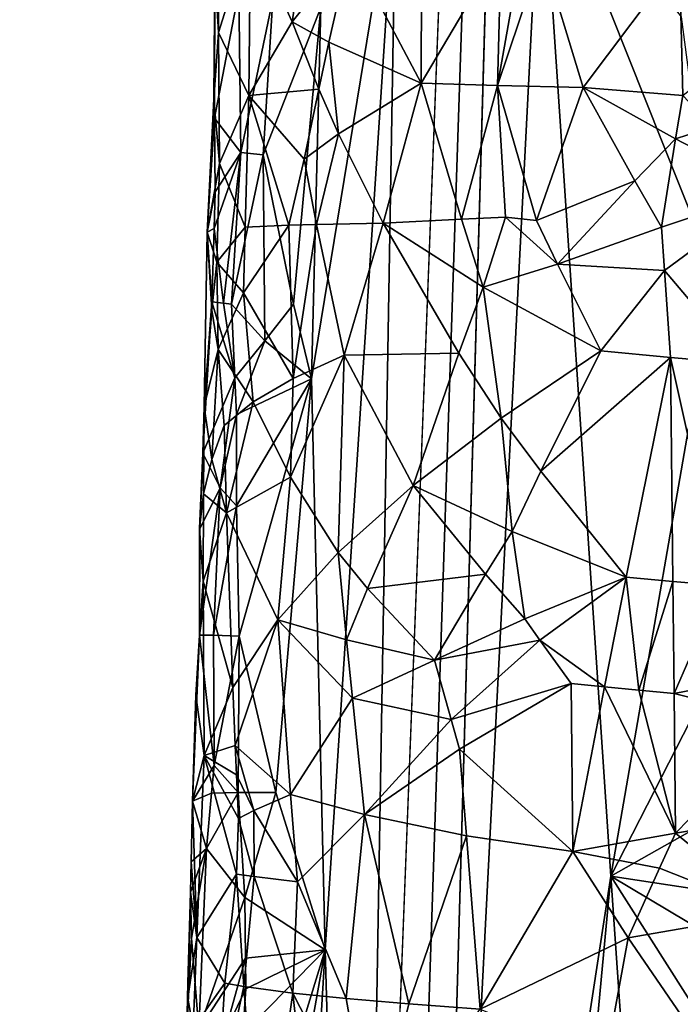
# Model space of a CAD drawing. Extents: x -276 to 276, y 0 to 820.
# Drawn here: x -217 to -202, y 273 to 295 of the extents above; entities that cross this region are included whole.
import ezdxf

# ---------------------------------------------------------------- set-up
doc = ezdxf.new("R2010")
doc.units = 0
doc.header["$MEASUREMENT"] = 0

msp = doc.modelspace()

# ---------------------------------------------------------------- linework, layer by layer
for points in [[(-209.556091, 249.35083, -17.146156), (-203.908981, 395.837311, -24.075253), (-216.97522, 5, -3.39507)], [(-208.071533, 249.609329, -15.63076), (-216.97522, 5, -3.39507), (-203.908981, 395.837311, -24.075253)], [(-209.556091, 249.35083, -17.146156), (-208.728592, 298.27359, -20.729925), (-203.908981, 395.837311, -24.075253)], [(-208.071533, 249.609329, -15.63076), (-203.908981, 395.837311, -24.075253), (-205.548584, 298.796417, -17.463135)], [(-204.019623, 276.035431, -14.664032), (-208.071533, 249.609329, -15.63076), (-205.548584, 298.796417, -17.463135)], [(-202.480759, 294.872314, -15.125259), (-201.733231, 289.220551, -14.372851), (-205.548584, 298.796417, -17.463135)], [(-201.733231, 289.220551, -14.372851), (-204.019623, 276.035431, -14.664032), (-205.548584, 298.796417, -17.463135)], [(-211.00322, 294.762665, -40.294933), (-210.408081, 298.70343, -41.618099), (-211.917892, 296.759033, -37.848419)], [(-211.00322, 294.762665, -40.294933), (-209.733063, 296.367004, -42.71122), (-210.408081, 298.70343, -41.618099)], [(-210.580139, 286.935974, -22.411974), (-208.728592, 298.27359, -20.729925), (-210.284058, 274.416473, -20.567892)], [(-210.375992, 295.079712, -22.950048), (-208.728592, 298.27359, -20.729925), (-210.580139, 286.935974, -22.411974)], [(-210.284058, 274.416473, -20.567892), (-208.728592, 298.27359, -20.729925), (-209.556091, 249.35083, -17.146156)], [(-208.165741, 297.967834, -44.956661), (-209.733063, 296.367004, -42.71122), (-208.177444, 293.423492, -44.704807)], [(-206.428162, 296.390167, -46.703197), (-208.165741, 297.967834, -44.956661), (-208.177444, 293.423492, -44.704807)], [(-211.917892, 296.759033, -37.848419), (-212.617325, 295.819489, -34.35667), (-212.616791, 294.530548, -34.554707)], [(-211.917892, 296.759033, -37.848419), (-212.616791, 294.530548, -34.554707), (-211.957169, 293.150757, -37.74892)], [(-211.00322, 294.762665, -40.294933), (-211.917892, 296.759033, -37.848419), (-211.957169, 293.150757, -37.74892)], [(-206.503815, 293.370605, -46.447968), (-206.428162, 296.390167, -46.703197), (-208.177444, 293.423492, -44.704807)], [(-206.503815, 293.370605, -46.447968), (-205.982559, 296.337494, -47.099609), (-206.428162, 296.390167, -46.703197)], [(-210.200378, 294.317383, -41.8522), (-209.733063, 296.367004, -42.71122), (-211.00322, 294.762665, -40.294933)], [(-210.200378, 294.317383, -41.8522), (-208.177444, 293.423492, -44.704807), (-209.733063, 296.367004, -42.71122)], [(-206.503815, 293.370605, -46.447968), (-205.524902, 296.285187, -47.482079), (-205.982559, 296.337494, -47.099609)], [(-206.503815, 293.370605, -46.447968), (-204.626282, 293.322754, -47.970375), (-205.524902, 296.285187, -47.482079)], [(-202.518631, 296.141235, -49.494308), (-205.524902, 296.285187, -47.482079), (-204.626282, 293.322754, -47.970375)], [(-202.446182, 293.151123, -49.306797), (-202.518631, 296.141235, -49.494308), (-204.626282, 293.322754, -47.970375)], [(-202.446182, 293.151123, -49.306797), (-200.157028, 294.98468, -50.489548), (-202.518631, 296.141235, -49.494308)], [(-212.72406, 293.072754, -33.771969), (-212.69722, 295.885254, -31.278025), (-212.706009, 292.654572, -30.097784)], [(-212.616791, 294.530548, -34.554707), (-212.69722, 295.885254, -31.278025), (-212.72406, 293.072754, -33.771969)], [(-212.173874, 295.438019, -27.630869), (-212.706009, 292.654572, -30.097784), (-212.69722, 295.885254, -31.278025)], [(-212.617325, 295.819489, -34.35667), (-212.69722, 295.885254, -31.278025), (-212.616791, 294.530548, -34.554707)], [(-212.173874, 295.438019, -27.630869), (-212.126236, 291.89859, -26.85902), (-212.706009, 292.654572, -30.097784)], [(-211.424774, 295.271179, -25.23138), (-212.126236, 291.89859, -26.85902), (-212.173874, 295.438019, -27.630869)], [(-211.424774, 295.271179, -25.23138), (-211.64296, 291.852478, -25.348049), (-212.126236, 291.89859, -26.85902)], [(-211.424774, 295.271179, -25.23138), (-210.375992, 295.079712, -22.950048), (-211.64296, 291.852478, -25.348049)], [(-210.375992, 295.079712, -22.950048), (-210.976318, 288.578857, -23.365988), (-211.64296, 291.852478, -25.348049)], [(-210.375992, 295.079712, -22.950048), (-210.580139, 286.935974, -22.411974), (-210.976318, 288.578857, -23.365988)], [(-211.00322, 294.762665, -40.294933), (-211.957169, 293.150757, -37.74892), (-210.422714, 293.292297, -41.41819)], [(-210.200378, 294.317383, -41.8522), (-211.00322, 294.762665, -40.294933), (-210.422714, 293.292297, -41.41819)], [(-212.616791, 294.530548, -34.554707), (-212.72406, 293.072754, -33.771969), (-212.598007, 291.660248, -35.002182)], [(-212.616791, 294.530548, -34.554707), (-212.598007, 291.660248, -35.002182), (-211.957169, 293.150757, -37.74892)], [(-210.200378, 294.317383, -41.8522), (-210.422714, 293.292297, -41.41819), (-209.988342, 292.311615, -42.138176)], [(-210.200378, 294.317383, -41.8522), (-209.988342, 292.311615, -42.138176), (-208.177444, 293.423492, -44.704807)], [(-209.988342, 292.311615, -42.138176), (-209.011368, 290.350067, -43.501099), (-208.177444, 293.423492, -44.704807)], [(-207.290909, 290.43869, -45.510715), (-208.177444, 293.423492, -44.704807), (-209.011368, 290.350067, -43.501099)], [(-206.503815, 293.370605, -46.447968), (-208.177444, 293.423492, -44.704807), (-207.290909, 290.43869, -45.510715)], [(-206.503815, 293.370605, -46.447968), (-207.290909, 290.43869, -45.510715), (-206.332336, 290.484375, -46.423889)], [(-206.503815, 293.370605, -46.447968), (-206.332336, 290.484375, -46.423889), (-205.652954, 290.406555, -46.994164)], [(-206.503815, 293.370605, -46.447968), (-205.652954, 290.406555, -46.994164), (-204.626282, 293.322754, -47.970375)], [(-212.034698, 290.26712, -37.514469), (-211.957169, 293.150757, -37.74892), (-212.598007, 291.660248, -35.002182)], [(-211.076782, 290.304901, -40.031513), (-211.957169, 293.150757, -37.74892), (-212.034698, 290.26712, -37.514469)], [(-210.422714, 293.292297, -41.41819), (-211.957169, 293.150757, -37.74892), (-210.741943, 291.754272, -40.762009)], [(-210.741943, 291.754272, -40.762009), (-211.957169, 293.150757, -37.74892), (-211.076782, 290.304901, -40.031513)], [(-210.422714, 293.292297, -41.41819), (-210.741943, 291.754272, -40.762009), (-209.988342, 292.311615, -42.138176)], [(-203.496811, 291.281952, -48.570347), (-204.626282, 293.322754, -47.970375), (-205.652954, 290.406555, -46.994164)], [(-202.605408, 292.197418, -49.149223), (-204.626282, 293.322754, -47.970375), (-203.496811, 291.281952, -48.570347)], [(-202.446182, 293.151123, -49.306797), (-204.626282, 293.322754, -47.970375), (-202.605408, 292.197418, -49.149223)], [(-201.791046, 292.460785, -49.584953), (-202.446182, 293.151123, -49.306797), (-202.605408, 292.197418, -49.149223)], [(-212.72406, 293.072754, -33.771969), (-212.706009, 292.654572, -30.097784), (-212.867813, 290.153107, -32.209938)], [(-212.72406, 293.072754, -33.771969), (-212.867813, 290.153107, -32.209938), (-212.598007, 291.660248, -35.002182)], [(-212.706009, 292.654572, -30.097784), (-212.693222, 291.037964, -29.51268), (-212.867813, 290.153107, -32.209938)], [(-212.706009, 292.654572, -30.097784), (-212.126236, 291.89859, -26.85902), (-212.693222, 291.037964, -29.51268)], [(-209.988342, 292.311615, -42.138176), (-210.741943, 291.754272, -40.762009), (-210.469238, 290.320923, -41.234642)], [(-209.988342, 292.311615, -42.138176), (-210.469238, 290.320923, -41.234642), (-209.011368, 290.350067, -43.501099)], [(-201.791046, 292.460785, -49.584953), (-202.605408, 292.197418, -49.149223), (-200.446716, 291.08429, -50.057671)], [(-202.605408, 292.197418, -49.149223), (-203.496811, 291.281952, -48.570347), (-202.913406, 290.263153, -48.834564)], [(-202.605408, 292.197418, -49.149223), (-202.913406, 290.263153, -48.834564), (-200.446716, 291.08429, -50.057671)], [(-212.717194, 290.233826, -29.483213), (-212.126236, 291.89859, -26.85902), (-212.508972, 288.595123, -27.865379)], [(-212.693222, 291.037964, -29.51268), (-212.126236, 291.89859, -26.85902), (-212.717194, 290.233826, -29.483213)], [(-212.126236, 291.89859, -26.85902), (-212.333481, 288.57666, -27.095329), (-212.508972, 288.595123, -27.865379)], [(-212.126236, 291.89859, -26.85902), (-211.64296, 291.852478, -25.348049), (-212.333481, 288.57666, -27.095329)], [(-211.602692, 287.768555, -24.692972), (-212.333481, 288.57666, -27.095329), (-211.64296, 291.852478, -25.348049)], [(-211.602692, 287.768555, -24.692972), (-211.64296, 291.852478, -25.348049), (-210.976318, 288.578857, -23.365988)], [(-212.654099, 289.496826, -34.834545), (-212.598007, 291.660248, -35.002182), (-212.867813, 290.153107, -32.209938)], [(-212.654099, 289.496826, -34.834545), (-212.034698, 290.26712, -37.514469), (-212.598007, 291.660248, -35.002182)], [(-210.741943, 291.754272, -40.762009), (-211.076782, 290.304901, -40.031513), (-210.469238, 290.320923, -41.234642)], [(-203.496811, 291.281952, -48.570347), (-205.652954, 290.406555, -46.994164), (-205.192963, 289.455231, -47.290485)], [(-203.496811, 291.281952, -48.570347), (-205.192963, 289.455231, -47.290485), (-202.913406, 290.263153, -48.834564)], [(-212.693222, 291.037964, -29.51268), (-212.717194, 290.233826, -29.483213), (-212.867813, 290.153107, -32.209938)], [(-202.913406, 290.263153, -48.834564), (-202.848022, 289.311371, -48.799252), (-200.446716, 291.08429, -50.057671)], [(-202.848022, 289.311371, -48.799252), (-201.116486, 287.267609, -49.476711), (-200.446716, 291.08429, -50.057671)], [(-210.469238, 290.320923, -41.234642), (-209.867065, 287.454132, -42.138424), (-209.011368, 290.350067, -43.501099)], [(-207.351807, 287.499146, -45.277592), (-209.011368, 290.350067, -43.501099), (-209.867065, 287.454132, -42.138424)], [(-207.290909, 290.43869, -45.510715), (-209.011368, 290.350067, -43.501099), (-206.821213, 288.947174, -45.881908)], [(-206.821213, 288.947174, -45.881908), (-209.011368, 290.350067, -43.501099), (-207.351807, 287.499146, -45.277592)], [(-206.332336, 290.484375, -46.423889), (-207.290909, 290.43869, -45.510715), (-206.821213, 288.947174, -45.881908)], [(-205.192963, 289.455231, -47.290485), (-206.332336, 290.484375, -46.423889), (-206.821213, 288.947174, -45.881908)], [(-205.652954, 290.406555, -46.994164), (-206.332336, 290.484375, -46.423889), (-205.192963, 289.455231, -47.290485)], [(-212.930069, 286.329834, -32.818455), (-212.867813, 290.153107, -32.209938), (-212.764999, 288.625549, -29.42411)], [(-212.764587, 288.442139, -34.16275), (-212.867813, 290.153107, -32.209938), (-212.930069, 286.329834, -32.818455)], [(-212.717194, 290.233826, -29.483213), (-212.764999, 288.625549, -29.42411), (-212.867813, 290.153107, -32.209938)], [(-212.654099, 289.496826, -34.834545), (-212.867813, 290.153107, -32.209938), (-212.764587, 288.442139, -34.16275)], [(-212.717194, 290.233826, -29.483213), (-212.508972, 288.595123, -27.865379), (-212.764999, 288.625549, -29.42411)], [(-212.654099, 289.496826, -34.834545), (-212.073456, 288.825317, -37.397247), (-212.034698, 290.26712, -37.514469)], [(-211.076782, 290.304901, -40.031513), (-212.034698, 290.26712, -37.514469), (-212.073456, 288.825317, -37.397247)], [(-210.979919, 286.94754, -40.149532), (-211.076782, 290.304901, -40.031513), (-212.073456, 288.825317, -37.397247)], [(-210.979919, 286.94754, -40.149532), (-210.469238, 290.320923, -41.234642), (-211.076782, 290.304901, -40.031513)], [(-210.979919, 286.94754, -40.149532), (-209.867065, 287.454132, -42.138424), (-210.469238, 290.320923, -41.234642)], [(-202.913406, 290.263153, -48.834564), (-205.192963, 289.455231, -47.290485), (-202.848022, 289.311371, -48.799252)], [(-212.654099, 289.496826, -34.834545), (-212.764587, 288.442139, -34.16275), (-212.629517, 287.583099, -35.126488)], [(-212.654099, 289.496826, -34.834545), (-212.629517, 287.583099, -35.126488), (-212.073456, 288.825317, -37.397247)], [(-205.192963, 289.455231, -47.290485), (-206.821213, 288.947174, -45.881908), (-204.240906, 287.554657, -47.831234)], [(-202.848022, 289.311371, -48.799252), (-205.192963, 289.455231, -47.290485), (-204.240906, 287.554657, -47.831234)], [(-202.848022, 289.311371, -48.799252), (-204.240906, 287.554657, -47.831234), (-202.717056, 287.407959, -48.726261)], [(-202.848022, 289.311371, -48.799252), (-202.717056, 287.407959, -48.726261), (-201.116486, 287.267609, -49.476711)], [(-201.166672, 281.616272, -13.635678), (-204.019623, 276.035431, -14.664032), (-201.733231, 289.220551, -14.372851)], [(-206.821213, 288.947174, -45.881908), (-207.351807, 287.499146, -45.277592), (-206.426117, 286.075897, -46.064266)], [(-206.821213, 288.947174, -45.881908), (-206.426117, 286.075897, -46.064266), (-204.240906, 287.554657, -47.831234)], [(-212.930069, 286.329834, -32.818455), (-212.764999, 288.625549, -29.42411), (-212.962479, 285.31134, -30.441416)], [(-212.264221, 286.963898, -26.564253), (-212.962479, 285.31134, -30.441416), (-212.764999, 288.625549, -29.42411)], [(-212.264221, 286.963898, -26.564253), (-212.764999, 288.625549, -29.42411), (-212.508972, 288.595123, -27.865379)], [(-212.629517, 287.583099, -35.126488), (-211.859344, 286.436371, -38.050514), (-212.073456, 288.825317, -37.397247)], [(-210.979919, 286.94754, -40.149532), (-212.073456, 288.825317, -37.397247), (-211.859344, 286.436371, -38.050514)], [(-212.629517, 287.583099, -35.126488), (-212.764587, 288.442139, -34.16275), (-212.930069, 286.329834, -32.818455)], [(-212.264221, 286.963898, -26.564253), (-212.508972, 288.595123, -27.865379), (-212.333481, 288.57666, -27.095329)], [(-212.264221, 286.963898, -26.564253), (-212.333481, 288.57666, -27.095329), (-211.602692, 287.768555, -24.692972)], [(-211.602692, 287.768555, -24.692972), (-210.976318, 288.578857, -23.365988), (-210.580139, 286.935974, -22.411974)], [(-212.264221, 286.963898, -26.564253), (-211.602692, 287.768555, -24.692972), (-212.226166, 286.157227, -26.300457)], [(-212.226166, 286.157227, -26.300457), (-211.602692, 287.768555, -24.692972), (-210.580139, 286.935974, -22.411974)], [(-212.629517, 287.583099, -35.126488), (-212.930069, 286.329834, -32.818455), (-212.766266, 285.169983, -34.499287)], [(-212.629517, 287.583099, -35.126488), (-212.766266, 285.169983, -34.499287), (-212.494492, 285.918091, -35.869167)], [(-212.629517, 287.583099, -35.126488), (-212.494492, 285.918091, -35.869167), (-211.859344, 286.436371, -38.050514)], [(-206.426117, 286.075897, -46.064266), (-205.553833, 284.913025, -46.709831), (-204.240906, 287.554657, -47.831234)], [(-205.553833, 284.913025, -46.709831), (-202.717056, 287.407959, -48.726261), (-204.240906, 287.554657, -47.831234)], [(-211.041855, 284.785675, -39.96463), (-209.998123, 283.131714, -41.756523), (-209.867065, 287.454132, -42.138424)], [(-210.979919, 286.94754, -40.149532), (-211.041855, 284.785675, -39.96463), (-209.867065, 287.454132, -42.138424)], [(-209.998123, 283.131714, -41.756523), (-208.356644, 284.603119, -44.02655), (-209.867065, 287.454132, -42.138424)], [(-207.351807, 287.499146, -45.277592), (-209.867065, 287.454132, -42.138424), (-208.356644, 284.603119, -44.02655)], [(-207.351807, 287.499146, -45.277592), (-208.356644, 284.603119, -44.02655), (-206.426117, 286.075897, -46.064266)], [(-205.553833, 284.913025, -46.709831), (-203.688324, 282.593964, -47.818977), (-202.717056, 287.407959, -48.726261)], [(-202.661835, 282.498138, -48.380524), (-202.717056, 287.407959, -48.726261), (-203.688324, 282.593964, -47.818977)], [(-201.602432, 282.405212, -48.877754), (-201.116486, 287.267609, -49.476711), (-202.717056, 287.407959, -48.726261)], [(-201.602432, 282.405212, -48.877754), (-202.717056, 287.407959, -48.726261), (-202.661835, 282.498138, -48.380524)], [(-212.264221, 286.963898, -26.564253), (-212.581436, 284.549957, -27.439219), (-212.962479, 285.31134, -30.441416)], [(-212.264221, 286.963898, -26.564253), (-212.226166, 286.157227, -26.300457), (-212.581436, 284.549957, -27.439219)], [(-212.226166, 286.157227, -26.300457), (-210.580139, 286.935974, -22.411974), (-212.221268, 284.157654, -25.973074)], [(-212.221268, 284.157654, -25.973074), (-210.580139, 286.935974, -22.411974), (-212.169373, 281.295807, -25.377077)], [(-211.362625, 277.86911, -22.894142), (-212.169373, 281.295807, -25.377077), (-210.580139, 286.935974, -22.411974)], [(-210.979919, 286.94754, -40.149532), (-211.859344, 286.436371, -38.050514), (-211.041855, 284.785675, -39.96463)], [(-211.362625, 277.86911, -22.894142), (-210.580139, 286.935974, -22.411974), (-210.284058, 274.416473, -20.567892)], [(-212.930069, 286.329834, -32.818455), (-212.962479, 285.31134, -30.441416), (-212.946045, 284.417725, -33.118176)], [(-212.766266, 285.169983, -34.499287), (-212.930069, 286.329834, -32.818455), (-212.946045, 284.417725, -33.118176)], [(-211.859344, 286.436371, -38.050514), (-212.494492, 285.918091, -35.869167), (-212.440918, 284.003693, -36.149075)], [(-211.041855, 284.785675, -39.96463), (-211.859344, 286.436371, -38.050514), (-212.440918, 284.003693, -36.149075)], [(-212.226166, 286.157227, -26.300457), (-212.221268, 284.157654, -25.973074), (-212.581436, 284.549957, -27.439219)], [(-206.426117, 286.075897, -46.064266), (-208.356644, 284.603119, -44.02655), (-206.180695, 283.592926, -46.117268)], [(-206.426117, 286.075897, -46.064266), (-206.180695, 283.592926, -46.117268), (-205.553833, 284.913025, -46.709831)], [(-212.494492, 285.918091, -35.869167), (-212.766266, 285.169983, -34.499287), (-212.440918, 284.003693, -36.149075)], [(-212.962479, 285.31134, -30.441416), (-213.03038, 283.65274, -30.94766), (-213.033401, 283.660889, -31.732269)], [(-212.946045, 284.417725, -33.118176), (-212.962479, 285.31134, -30.441416), (-213.033401, 283.660889, -31.732269)], [(-212.581436, 284.549957, -27.439219), (-213.03038, 283.65274, -30.94766), (-212.962479, 285.31134, -30.441416)], [(-212.440918, 284.003693, -36.149075), (-212.766266, 285.169983, -34.499287), (-212.946045, 284.417725, -33.118176)], [(-211.041855, 284.785675, -39.96463), (-212.440918, 284.003693, -36.149075), (-211.321991, 281.656982, -39.296936)], [(-211.041855, 284.785675, -39.96463), (-211.321991, 281.656982, -39.296936), (-209.998123, 283.131714, -41.756523)], [(-205.553833, 284.913025, -46.709831), (-206.180695, 283.592926, -46.117268), (-203.688324, 282.593964, -47.818977)], [(-212.730804, 281.316376, -27.536846), (-213.036469, 281.319489, -29.74794), (-212.581436, 284.549957, -27.439219)], [(-212.581436, 284.549957, -27.439219), (-213.036469, 281.319489, -29.74794), (-213.03038, 283.65274, -30.94766)], [(-212.730804, 281.316376, -27.536846), (-212.581436, 284.549957, -27.439219), (-212.221268, 284.157654, -25.973074)], [(-209.351379, 282.345215, -42.662136), (-208.356644, 284.603119, -44.02655), (-209.998123, 283.131714, -41.756523)], [(-206.771057, 282.65274, -45.542336), (-208.356644, 284.603119, -44.02655), (-209.351379, 282.345215, -42.662136)], [(-206.180695, 283.592926, -46.117268), (-208.356644, 284.603119, -44.02655), (-206.771057, 282.65274, -45.542336)], [(-212.946045, 284.417725, -33.118176), (-213.033401, 283.660889, -31.732269), (-212.952026, 282.50531, -33.41457)], [(-212.440918, 284.003693, -36.149075), (-212.946045, 284.417725, -33.118176), (-212.952026, 282.50531, -33.41457)], [(-212.730804, 281.316376, -27.536846), (-212.221268, 284.157654, -25.973074), (-212.169373, 281.295807, -25.377077)], [(-212.440918, 284.003693, -36.149075), (-212.952026, 282.50531, -33.41457), (-212.305969, 280.174438, -36.693996)], [(-212.440918, 284.003693, -36.149075), (-212.305969, 280.174438, -36.693996), (-211.321991, 281.656982, -39.296936)], [(-213.033401, 283.660889, -31.732269), (-213.03038, 283.65274, -30.94766), (-213.036469, 281.319489, -29.74794)], [(-212.952026, 282.50531, -33.41457), (-213.033401, 283.660889, -31.732269), (-213.036469, 281.319489, -29.74794)], [(-206.180695, 283.592926, -46.117268), (-206.771057, 282.65274, -45.542336), (-205.906738, 281.679718, -46.217632)], [(-206.180695, 283.592926, -46.117268), (-205.906738, 281.679718, -46.217632), (-203.688324, 282.593964, -47.818977)], [(-209.998123, 283.131714, -41.756523), (-211.321991, 281.656982, -39.296936), (-209.812225, 281.215942, -41.95713)], [(-209.351379, 282.345215, -42.662136), (-209.998123, 283.131714, -41.756523), (-209.812225, 281.215942, -41.95713)], [(-206.771057, 282.65274, -45.542336), (-209.351379, 282.345215, -42.662136), (-207.889008, 280.773254, -44.334332)], [(-205.906738, 281.679718, -46.217632), (-206.771057, 282.65274, -45.542336), (-207.889008, 280.773254, -44.334332)], [(-205.906738, 281.679718, -46.217632), (-205.574905, 281.206512, -46.44585), (-203.688324, 282.593964, -47.818977)], [(-205.574905, 281.206512, -46.44585), (-204.162003, 280.187134, -47.354313), (-203.688324, 282.593964, -47.818977)], [(-203.688324, 282.593964, -47.818977), (-204.162003, 280.187134, -47.354313), (-203.40834, 280.114532, -47.797577)], [(-202.661835, 282.498138, -48.380524), (-203.688324, 282.593964, -47.818977), (-203.40834, 280.114532, -47.797577)], [(-213.11525, 280.00589, -31.881224), (-212.952026, 282.50531, -33.41457), (-213.036469, 281.319489, -29.74794)], [(-213.11525, 280.00589, -31.881224), (-212.934509, 278.679718, -33.99646), (-212.952026, 282.50531, -33.41457)], [(-212.952026, 282.50531, -33.41457), (-212.934509, 278.679718, -33.99646), (-212.305969, 280.174438, -36.693996)], [(-202.661835, 282.498138, -48.380524), (-203.40834, 280.114532, -47.797577), (-202.634857, 280.043427, -48.205524)], [(-201.602432, 282.405212, -48.877754), (-202.661835, 282.498138, -48.380524), (-202.634857, 280.043427, -48.205524)], [(-200.676834, 280.422058, -49.091759), (-201.602432, 282.405212, -48.877754), (-202.634857, 280.043427, -48.205524)], [(-209.351379, 282.345215, -42.662136), (-209.812225, 281.215942, -41.95713), (-207.889008, 280.773254, -44.334332)], [(-212.25293, 278.897949, -36.871002), (-211.321991, 281.656982, -39.296936), (-212.305969, 280.174438, -36.693996)], [(-212.25293, 278.897949, -36.871002), (-211.042679, 277.825745, -39.762817), (-211.321991, 281.656982, -39.296936)], [(-209.684372, 279.938873, -42.086571), (-211.321991, 281.656982, -39.296936), (-211.042679, 277.825745, -39.762817)], [(-209.812225, 281.215942, -41.95713), (-211.321991, 281.656982, -39.296936), (-209.684372, 279.938873, -42.086571)], [(-205.906738, 281.679718, -46.217632), (-207.889008, 280.773254, -44.334332), (-205.574905, 281.206512, -46.44585)], [(-201.166672, 281.616272, -13.635678), (-200.883972, 277.812714, -13.287103), (-204.019623, 276.035431, -14.664032)], [(-212.716766, 278.457703, -26.924931), (-213.186096, 277.676117, -30.681498), (-213.036469, 281.319489, -29.74794)], [(-213.11525, 280.00589, -31.881224), (-213.036469, 281.319489, -29.74794), (-213.186096, 277.676117, -30.681498)], [(-212.730804, 281.316376, -27.536846), (-212.716766, 278.457703, -26.924931), (-213.036469, 281.319489, -29.74794)], [(-212.730804, 281.316376, -27.536846), (-212.169373, 281.295807, -25.377077), (-212.716766, 278.457703, -26.924931)], [(-212.190811, 277.8703, -24.945011), (-212.716766, 278.457703, -26.924931), (-212.169373, 281.295807, -25.377077)], [(-212.190811, 277.8703, -24.945011), (-212.169373, 281.295807, -25.377077), (-211.362625, 277.86911, -22.894142)], [(-209.812225, 281.215942, -41.95713), (-209.684372, 279.938873, -42.086571), (-207.889008, 280.773254, -44.334332)], [(-205.574905, 281.206512, -46.44585), (-207.889008, 280.773254, -44.334332), (-207.52272, 279.470947, -44.635242)], [(-205.574905, 281.206512, -46.44585), (-207.52272, 279.470947, -44.635242), (-204.894226, 280.261078, -46.876675)], [(-205.574905, 281.206512, -46.44585), (-204.894226, 280.261078, -46.876675), (-204.162003, 280.187134, -47.354313)], [(-207.52272, 279.470947, -44.635242), (-207.889008, 280.773254, -44.334332), (-209.684372, 279.938873, -42.086571)], [(-200.676834, 280.422058, -49.091759), (-202.634857, 280.043427, -48.205524), (-200.207886, 279.431763, -49.176201)], [(-207.52272, 279.470947, -44.635242), (-207.335358, 278.819946, -44.780346), (-204.894226, 280.261078, -46.876675)], [(-204.857147, 276.577026, -46.64415), (-204.894226, 280.261078, -46.876675), (-207.335358, 278.819946, -44.780346)], [(-204.857147, 276.577026, -46.64415), (-204.162003, 280.187134, -47.354313), (-204.894226, 280.261078, -46.876675)], [(-213.11525, 280.00589, -31.881224), (-213.186096, 277.676117, -30.681498), (-212.934509, 278.679718, -33.99646)], [(-212.25293, 278.897949, -36.871002), (-212.305969, 280.174438, -36.693996), (-212.934509, 278.679718, -33.99646)], [(-202.601761, 276.97522, -47.984787), (-204.162003, 280.187134, -47.354313), (-204.857147, 276.577026, -46.64415)], [(-202.601761, 276.97522, -47.984787), (-203.40834, 280.114532, -47.797577), (-204.162003, 280.187134, -47.354313)], [(-202.601761, 276.97522, -47.984787), (-202.634857, 280.043427, -48.205524), (-203.40834, 280.114532, -47.797577)], [(-202.601761, 276.97522, -47.984787), (-200.207886, 279.431763, -49.176201), (-202.634857, 280.043427, -48.205524)], [(-209.684372, 279.938873, -42.086571), (-211.042679, 277.825745, -39.762817), (-209.419464, 277.38501, -42.334949)], [(-207.52272, 279.470947, -44.635242), (-209.684372, 279.938873, -42.086571), (-209.419464, 277.38501, -42.334949)], [(-207.52272, 279.470947, -44.635242), (-209.419464, 277.38501, -42.334949), (-207.335358, 278.819946, -44.780346)], [(-202.601761, 276.97522, -47.984787), (-200.18689, 277.387665, -49.010944), (-200.207886, 279.431763, -49.176201)], [(-212.25293, 278.897949, -36.871002), (-212.934509, 278.679718, -33.99646), (-212.224899, 278.259674, -36.958603)], [(-212.25293, 278.897949, -36.871002), (-211.845932, 277.477844, -37.998028), (-211.042679, 277.825745, -39.762817)], [(-212.25293, 278.897949, -36.871002), (-212.224899, 278.259674, -36.958603), (-211.845932, 277.477844, -37.998028)], [(-207.335358, 278.819946, -44.780346), (-209.419464, 277.38501, -42.334949), (-207.187744, 276.918976, -44.80587)], [(-204.857147, 276.577026, -46.64415), (-207.335358, 278.819946, -44.780346), (-207.187744, 276.918976, -44.80587)], [(-213.186096, 277.676117, -30.681498), (-213.09613, 274.693756, -33.286358), (-212.934509, 278.679718, -33.99646)], [(-212.222458, 276.080536, -36.964321), (-212.934509, 278.679718, -33.99646), (-213.09613, 274.693756, -33.286358)], [(-212.18103, 277.302246, -37.088852), (-212.934509, 278.679718, -33.99646), (-212.222458, 276.080536, -36.964321)], [(-212.224899, 278.259674, -36.958603), (-212.934509, 278.679718, -33.99646), (-212.18103, 277.302246, -37.088852)], [(-212.716766, 278.457703, -26.924931), (-212.774643, 277.852386, -27.078629), (-213.186096, 277.676117, -30.681498)], [(-212.190811, 277.8703, -24.945011), (-212.774643, 277.852386, -27.078629), (-212.716766, 278.457703, -26.924931)], [(-211.845932, 277.477844, -37.998028), (-212.224899, 278.259674, -36.958603), (-212.18103, 277.302246, -37.088852)], [(-212.774643, 277.852386, -27.078629), (-212.884079, 276.641388, -27.386253), (-213.186096, 277.676117, -30.681498)], [(-212.190811, 277.8703, -24.945011), (-212.041336, 275.569397, -24.204708), (-212.884079, 276.641388, -27.386253)], [(-212.190811, 277.8703, -24.945011), (-212.884079, 276.641388, -27.386253), (-212.774643, 277.852386, -27.078629)], [(-212.190811, 277.8703, -24.945011), (-211.362625, 277.86911, -22.894142), (-212.041336, 275.569397, -24.204708)], [(-211.362625, 277.86911, -22.894142), (-210.284058, 274.416473, -20.567892), (-212.041336, 275.569397, -24.204708)], [(-211.845932, 277.477844, -37.998028), (-210.891144, 275.910217, -39.985558), (-211.042679, 277.825745, -39.762817)], [(-209.419464, 277.38501, -42.334949), (-211.042679, 277.825745, -39.762817), (-210.891144, 275.910217, -39.985558)], [(-213.217346, 276.345917, -30.449497), (-213.09613, 274.693756, -33.286358), (-213.186096, 277.676117, -30.681498)], [(-213.217346, 276.345917, -30.449497), (-213.186096, 277.676117, -30.681498), (-212.884079, 276.641388, -27.386253)], [(-201.285294, 275.618713, -13.301995), (-204.019623, 276.035431, -14.664032), (-200.883972, 277.812714, -13.287103)], [(-211.845932, 277.477844, -37.998028), (-212.18103, 277.302246, -37.088852), (-211.837921, 276.025085, -37.996819)], [(-211.845932, 277.477844, -37.998028), (-211.837921, 276.025085, -37.996819), (-210.891144, 275.910217, -39.985558)], [(-202.601761, 276.97522, -47.984787), (-200.480911, 275.231873, -48.729664), (-200.18689, 277.387665, -49.010944)], [(-212.18103, 277.302246, -37.088852), (-212.222458, 276.080536, -36.964321), (-211.837921, 276.025085, -37.996819)], [(-209.419464, 277.38501, -42.334949), (-210.891144, 275.910217, -39.985558), (-209.8237, 273.350769, -41.590424)], [(-208.450806, 273.233093, -43.302971), (-209.419464, 277.38501, -42.334949), (-209.8237, 273.350769, -41.590424)], [(-207.187744, 276.918976, -44.80587), (-209.419464, 277.38501, -42.334949), (-208.450806, 273.233093, -43.302971)], [(-202.601761, 276.97522, -47.984787), (-204.857147, 276.577026, -46.64415), (-202.952271, 276.211975, -47.748894)], [(-202.601761, 276.97522, -47.984787), (-202.952271, 276.211975, -47.748894), (-200.480911, 275.231873, -48.729664)], [(-207.187744, 276.918976, -44.80587), (-208.450806, 273.233093, -43.302971), (-206.886948, 273.117645, -44.843655)], [(-204.857147, 276.577026, -46.64415), (-207.187744, 276.918976, -44.80587), (-206.886948, 273.117645, -44.843655)], [(-213.232605, 275.680786, -30.333708), (-212.884079, 276.641388, -27.386253), (-213.213562, 274.677368, -29.375225)], [(-213.217346, 276.345917, -30.449497), (-212.884079, 276.641388, -27.386253), (-213.232605, 275.680786, -30.333708)], [(-213.213562, 274.677368, -29.375225), (-212.884079, 276.641388, -27.386253), (-213.051895, 272.662506, -27.477589)], [(-213.051895, 272.662506, -27.477589), (-212.884079, 276.641388, -27.386253), (-212.041336, 275.569397, -24.204708)], [(-204.857147, 276.577026, -46.64415), (-206.886948, 273.117645, -44.843655), (-203.641708, 274.686096, -47.260426)], [(-202.952271, 276.211975, -47.748894), (-204.857147, 276.577026, -46.64415), (-203.641708, 274.686096, -47.260426)], [(-213.217346, 276.345917, -30.449497), (-213.232605, 275.680786, -30.333708), (-213.09613, 274.693756, -33.286358)], [(-202.952271, 276.211975, -47.748894), (-203.641708, 274.686096, -47.260426), (-200.480911, 275.231873, -48.729664)], [(-212.222458, 276.080536, -36.964321), (-213.09613, 274.693756, -33.286358), (-212.480347, 273.686279, -36.166637)], [(-212.222458, 276.080536, -36.964321), (-212.480347, 273.686279, -36.166637), (-212.064743, 273.615509, -37.387608)], [(-211.837921, 276.025085, -37.996819), (-212.222458, 276.080536, -36.964321), (-212.064743, 273.615509, -37.387608)], [(-211.837921, 276.025085, -37.996819), (-212.064743, 273.615509, -37.387608), (-210.986969, 273.467987, -39.729393)], [(-211.837921, 276.025085, -37.996819), (-210.986969, 273.467987, -39.729393), (-210.891144, 275.910217, -39.985558)], [(-210.891144, 275.910217, -39.985558), (-210.986969, 273.467987, -39.729393), (-209.8237, 273.350769, -41.590424)], [(-205.779434, 257.141693, -14.401653), (-208.071533, 249.609329, -15.63076), (-204.019623, 276.035431, -14.664032)], [(-205.779434, 257.141693, -14.401653), (-204.019623, 276.035431, -14.664032), (-203.229782, 264.640686, -13.441839)], [(-200.321518, 270.202881, -12.629575), (-203.229782, 264.640686, -13.441839), (-204.019623, 276.035431, -14.664032)], [(-201.484436, 274.521515, -13.311127), (-200.321518, 270.202881, -12.629575), (-204.019623, 276.035431, -14.664032)], [(-201.285294, 275.618713, -13.301995), (-201.484436, 274.521515, -13.311127), (-204.019623, 276.035431, -14.664032)], [(-213.232605, 275.680786, -30.333708), (-213.287384, 273.690186, -30.373613), (-213.290268, 273.362305, -31.229252)], [(-213.232605, 275.680786, -30.333708), (-213.290268, 273.362305, -31.229252), (-213.09613, 274.693756, -33.286358)], [(-213.232605, 275.680786, -30.333708), (-213.213562, 274.677368, -29.375225), (-213.287384, 273.690186, -30.373613)], [(-212.029724, 274.235321, -23.994503), (-213.051895, 272.662506, -27.477589), (-212.041336, 275.569397, -24.204708)], [(-212.029724, 274.235321, -23.994503), (-212.041336, 275.569397, -24.204708), (-210.284058, 274.416473, -20.567892)], [(-200.480911, 275.231873, -48.729664), (-203.641708, 274.686096, -47.260426), (-201.062881, 270.920349, -48.161945)], [(-213.213562, 274.677368, -29.375225), (-213.051895, 272.662506, -27.477589), (-213.310806, 272.692505, -30.200199)], [(-213.287384, 273.690186, -30.373613), (-213.213562, 274.677368, -29.375225), (-213.310806, 272.692505, -30.200199)], [(-213.290268, 273.362305, -31.229252), (-213.173431, 272.7005, -32.932659), (-213.09613, 274.693756, -33.286358)], [(-212.480347, 273.686279, -36.166637), (-213.09613, 274.693756, -33.286358), (-213.173431, 272.7005, -32.932659)], [(-203.641708, 274.686096, -47.260426), (-206.886948, 273.117645, -44.843655), (-204.132767, 272.007599, -46.776684)], [(-203.641708, 274.686096, -47.260426), (-204.132767, 272.007599, -46.776684), (-201.062881, 270.920349, -48.161945)], [(-212.083557, 272.574463, -23.912777), (-210.284058, 274.416473, -20.567892), (-211.875809, 269.226776, -22.967241)], [(-212.023651, 273.568237, -23.889719), (-210.284058, 274.416473, -20.567892), (-212.083557, 272.574463, -23.912777)], [(-212.029724, 274.235321, -23.994503), (-210.284058, 274.416473, -20.567892), (-212.023651, 273.568237, -23.889719)], [(-211.875809, 269.226776, -22.967241), (-210.284058, 274.416473, -20.567892), (-211.61319, 266.982605, -22.117899)], [(-211.61319, 266.982605, -22.117899), (-210.284058, 274.416473, -20.567892), (-211.007233, 262.485657, -20.477486)], [(-210.284058, 274.416473, -20.567892), (-209.556091, 249.35083, -17.146156), (-211.007233, 262.485657, -20.477486)], [(-212.029724, 274.235321, -23.994503), (-212.483688, 272.609589, -25.078793), (-213.051895, 272.662506, -27.477589)], [(-212.029724, 274.235321, -23.994503), (-212.023651, 273.568237, -23.889719), (-212.483688, 272.609589, -25.078793)], [(-213.290268, 273.362305, -31.229252), (-213.287384, 273.690186, -30.373613), (-213.310806, 272.692505, -30.200199)], [(-212.658249, 270.922363, -35.586845), (-212.480347, 273.686279, -36.166637), (-213.173431, 272.7005, -32.932659)], [(-212.658249, 270.922363, -35.586845), (-212.064743, 273.615509, -37.387608), (-212.480347, 273.686279, -36.166637)], [(-212.658249, 270.922363, -35.586845), (-211.689713, 268.685089, -38.195286), (-212.064743, 273.615509, -37.387608)], [(-212.483688, 272.609589, -25.078793), (-212.023651, 273.568237, -23.889719), (-212.083557, 272.574463, -23.912777)], [(-212.064743, 273.615509, -37.387608), (-211.689713, 268.685089, -38.195286), (-210.986969, 273.467987, -39.729393)], [(-213.290268, 273.362305, -31.229252), (-213.310806, 272.692505, -30.200199), (-213.173431, 272.7005, -32.932659)], [(-210.986969, 273.467987, -39.729393), (-211.689713, 268.685089, -38.195286), (-210.458664, 268.536469, -40.438938)], [(-209.240463, 270.040466, -42.204597), (-210.986969, 273.467987, -39.729393), (-210.458664, 268.536469, -40.438938)], [(-209.240463, 270.040466, -42.204597), (-209.8237, 273.350769, -41.590424), (-210.986969, 273.467987, -39.729393)], [(-208.450806, 273.233093, -43.302971), (-209.8237, 273.350769, -41.590424), (-209.240463, 270.040466, -42.204597)], [(-208.450806, 273.233093, -43.302971), (-209.240463, 270.040466, -42.204597), (-206.886948, 273.117645, -44.843655)]]:
    msp.add_3dface(points)

doc.saveas('drawing.dxf')
